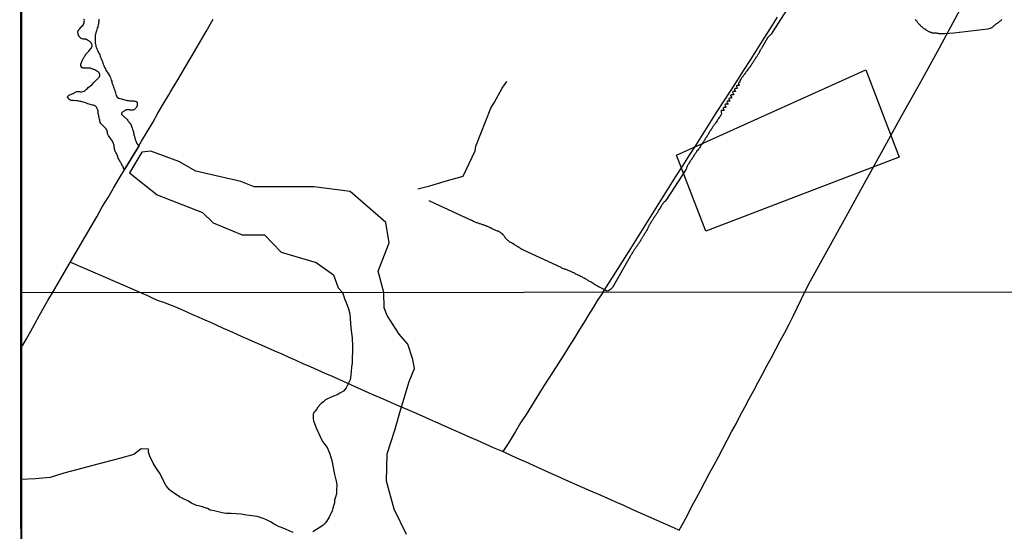
# Model space of a CAD drawing. Units: millimetres. Extents: x 192780 to 195191, y 1652122 to 1654896.
# Drawn here: x 192780 to 193068, y 1654269 to 1654419 of the extents above; entities that cross this region are included whole.
import ezdxf

# ---------------------------------------------------------------- set-up
doc = ezdxf.new("R2010")
doc.units = ezdxf.units.MM
for name, color, linetype in [('EDIFICACAO_REFERENCIAL', 210, 'Continuous'), ('IMAGEM', 7, 'Continuous'), ('V-ARROIO', 5, 'Continuous'), ('V-BANHADO', 3, 'Continuous'), ('V-LOTE', 1, 'Continuous'), ('V-VALETA', 6, 'Continuous'), ('X-LIMITE_1000', 7, 'Continuous'), ('X-LIMITE_5000', 7, 'Continuous')]:
    doc.layers.add(name, color=color, linetype=linetype)
picture_1 = doc.add_image_def('image1.jpg', size_in_pixel=(4016, 4622))

msp = doc.modelspace()

# ---------------------------------------------------------------- linework, layer by layer
at = {"layer": 'EDIFICACAO_REFERENCIAL'}
msp.add_lwpolyline([(193027.71, 1654404.27), (193037.53, 1654378.67), (192980.8, 1654356.93), (192972.25, 1654379.23), (193027.71, 1654404.27)], close=True, dxfattribs=at)
at = {"layer": 'V-ARROIO'}
msp.add_lwpolyline([(192802.81, 1654419.16), (192802.81, 1654418.82), (192802.77, 1654418.47), (192802.75, 1654418.13), (192802.7, 1654417.78), (192802.62, 1654417.44), (192802.55, 1654417.1), (192802.49, 1654416.8), (192802.34, 1654416.45), (192802.25, 1654416.11), (192802.14, 1654415.76), (192802.06, 1654415.42), (192801.95, 1654415.12), (192801.86, 1654414.77), (192801.78, 1654414.43), (192801.74, 1654414.09), (192801.74, 1654413.74), (192801.69, 1654413.44), (192801.69, 1654413.1), (192801.69, 1654412.79), (192801.74, 1654412.45), (192801.76, 1654412.11), (192801.8, 1654411.76), (192801.89, 1654411.42), (192801.95, 1654411.07), (192802.08, 1654410.73), (192802.23, 1654410.39), (192802.4, 1654410.04), (192802.55, 1654409.7), (192802.72, 1654409.35), (192802.94, 1654409.01), (192803.09, 1654408.66), (192803.22, 1654408.32), (192803.33, 1654407.98), (192803.48, 1654407.63), (192803.61, 1654407.29), (192803.74, 1654406.94), (192803.89, 1654406.6), (192804.02, 1654406.26), (192804.12, 1654405.91), (192804.25, 1654405.57), (192804.4, 1654405.22), (192804.55, 1654404.88), (192804.75, 1654404.53), (192804.9, 1654404.19), (192805.09, 1654403.89), (192805.37, 1654403.46), (192805.57, 1654403.15), (192805.83, 1654402.73), (192806, 1654402.38), (192806.19, 1654402.06), (192806.32, 1654401.61), (192806.45, 1654401.27), (192806.58, 1654400.92), (192806.66, 1654400.58), (192806.75, 1654400.23), (192806.88, 1654399.89), (192807.03, 1654399.54), (192807.14, 1654399.2), (192807.24, 1654398.86), (192807.37, 1654398.51), (192807.5, 1654398.17), (192807.61, 1654397.82), (192807.69, 1654397.48), (192807.8, 1654397.14), (192807.91, 1654396.79), (192808.08, 1654396.45), (192808.13, 1654396.42), (192808.13, 1654396.33), (192808.36, 1654396.14), (192808.75, 1654395.9), (192808.81, 1654395.93), (192808.96, 1654395.88), (192809.1, 1654395.82), (192809.44, 1654395.73), (192809.74, 1654395.65), (192810.09, 1654395.56), (192810.43, 1654395.47), (192810.77, 1654395.39), (192811.12, 1654395.32), (192811.46, 1654395.28), (192811.81, 1654395.22), (192812.15, 1654395.2), (192812.49, 1654395.17), (192812.84, 1654395.15), (192813.14, 1654395.11), (192813.48, 1654395.11), (192813.78, 1654395), (192813.91, 1654394.96), (192814.04, 1654394.81), (192814.08, 1654394.72), (192814.06, 1654393.97), (192814.04, 1654393.87), (192814.02, 1654393.65), (192814, 1654393.65), (192813.96, 1654393.5), (192813.89, 1654393.44), (192813.8, 1654393.26), (192813.63, 1654393.07), (192813.63, 1654393.07), (192813.46, 1654392.85), (192813.24, 1654392.66), (192813.1, 1654392.57), (192812.88, 1654392.46), (192812.67, 1654392.42), (192812.45, 1654392.42), (192812.24, 1654392.42), (192812.02, 1654392.46), (192811.76, 1654392.53), (192811.55, 1654392.55), (192811.33, 1654392.57), (192811.12, 1654392.57), (192810.9, 1654392.53), (192810.88, 1654392.48), (192810.75, 1654392.48), (192810.7, 1654392.44), (192810.64, 1654392.4), (192810.43, 1654392.31), (192810.21, 1654392.18), (192810, 1654392.08), (192809.84, 1654391.95), (192809.72, 1654391.82), (192809.54, 1654391.65), (192809.46, 1654391.54), (192809.42, 1654391.54), (192809.42, 1654391.37), (192809.48, 1654391.28), (192809.5, 1654391.2), (192809.61, 1654391.09), (192809.67, 1654391.07), (192809.74, 1654391), (192809.93, 1654390.79), (192810.09, 1654390.68), (192810.23, 1654390.53), (192810.47, 1654390.31), (192810.64, 1654390.16), (192810.79, 1654390.01), (192810.96, 1654389.86), (192811.11, 1654389.69), (192811.31, 1654389.43), (192811.41, 1654389.26), (192811.63, 1654389), (192811.72, 1654388.85), (192811.89, 1654388.64), (192812.08, 1654388.36), (192812.19, 1654388.16), (192812.34, 1654387.89), (192812.34, 1654387.82), (192812.36, 1654387.76), (192812.43, 1654387.63), (192812.49, 1654387.41), (192812.6, 1654387.19), (192812.71, 1654386.94), (192812.71, 1654386.81), (192812.75, 1654386.68), (192812.83, 1654386.47), (192812.86, 1654386.25), (192812.94, 1654385.99), (192812.99, 1654385.78), (192813.07, 1654385.52), (192813.12, 1654385.3), (192813.18, 1654385.05), (192813.24, 1654384.79), (192813.31, 1654384.57), (192813.37, 1654384.31), (192813.44, 1654384.1), (192813.5, 1654383.84), (192813.59, 1654383.63), (192813.63, 1654383.41), (192813.74, 1654383.19), (192813.87, 1654382.94), (192814, 1654382.68), (192814.15, 1654382.51), (192814.63, 1654382.11), (192810.31, 1654375), (192809.99, 1654375.65), (192810.04, 1654375.79), (192809.93, 1654375.88), (192809.89, 1654375.97), (192809.85, 1654376.01), (192809.59, 1654376.31), (192809.52, 1654376.4), (192809.52, 1654376.51), (192809.42, 1654376.59), (192809.42, 1654376.74), (192809.42, 1654376.76), (192809.31, 1654376.87), (192809.26, 1654376.95), (192809.03, 1654377.35), (192808.9, 1654377.69), (192808.66, 1654378.03), (192808.51, 1654378.38), (192808.4, 1654378.72), (192808.32, 1654379.02), (192808.34, 1654379.07), (192808.28, 1654379.15), (192808.23, 1654379.23), (192808.21, 1654379.32), (192808.15, 1654379.37), (192808.13, 1654379.5), (192808, 1654379.58), (192808, 1654379.71), (192807.95, 1654379.8), (192807.91, 1654379.84), (192807.84, 1654379.99), (192807.63, 1654380.4), (192807.54, 1654380.7), (192807.44, 1654381.05), (192807.39, 1654381.39), (192807.35, 1654381.73), (192807.31, 1654382.08), (192807.18, 1654382.38), (192807.07, 1654382.72), (192806.96, 1654383.02), (192806.79, 1654383.37), (192806.56, 1654383.71), (192806.3, 1654384.06), (192806.08, 1654384.4), (192805.85, 1654384.7), (192805.63, 1654385.05), (192805.46, 1654385.39), (192805.46, 1654385.5), (192805.39, 1654385.54), (192805.37, 1654385.73), (192805.37, 1654386.08), (192805.26, 1654386.38), (192805.24, 1654386.38), (192805.22, 1654386.57), (192805.15, 1654386.59), (192805.11, 1654386.72), (192805.09, 1654386.72), (192805.05, 1654386.79), (192804.98, 1654386.89), (192804.94, 1654386.96), (192804.88, 1654387.03), (192804.6, 1654387.35), (192804.19, 1654387.78), (192803.76, 1654388.1), (192803.46, 1654388.42), (192803.44, 1654388.42), (192803.41, 1654388.55), (192803.33, 1654388.57), (192803.31, 1654388.74), (192803.24, 1654388.83), (192803.2, 1654389.07), (192803.15, 1654389.09), (192803.15, 1654389.18), (192803.13, 1654389.3), (192803.09, 1654389.35), (192803.07, 1654389.52), (192803, 1654389.82), (192802.92, 1654390.17), (192802.85, 1654390.51), (192802.79, 1654390.85), (192802.73, 1654391.2), (192802.66, 1654391.5), (192802.62, 1654391.84), (192802.58, 1654392.14), (192802.49, 1654392.49), (192802.36, 1654392.83), (192802.19, 1654393.18), (192801.91, 1654393.52), (192801.78, 1654393.67), (192801.67, 1654393.71), (192801.61, 1654393.75), (192801.22, 1654393.9), (192801, 1654393.93), (192800.92, 1654393.95), (192800.58, 1654393.99), (192800.28, 1654394.06), (192799.93, 1654394.19), (192799.59, 1654394.31), (192799.24, 1654394.46), (192798.9, 1654394.55), (192798.6, 1654394.68), (192798.6, 1654394.68), (192798.25, 1654394.76), (192797.91, 1654394.85), (192797.57, 1654394.94), (192797.22, 1654395.02), (192796.92, 1654395.09), (192796.58, 1654395.15), (192796.28, 1654395.2), (192795.93, 1654395.24), (192795.59, 1654395.22), (192795.24, 1654395.24), (192794.9, 1654395.3), (192794.6, 1654395.32), (192794.31, 1654395.45), (192794.32, 1654395.48), (192794.1, 1654395.63), (192794.06, 1654395.65), (192793.99, 1654395.72), (192793.97, 1654395.76), (192793.69, 1654396.15), (192793.65, 1654396.19), (192793.65, 1654396.34), (192793.69, 1654396.49), (192793.84, 1654396.64), (192793.95, 1654396.75), (192794.01, 1654396.79), (192794.25, 1654396.9), (192794.6, 1654397.07), (192794.94, 1654397.2), (192795.29, 1654397.35), (192795.54, 1654397.5), (192795.8, 1654397.65), (192796.15, 1654397.82), (192796.21, 1654397.84), (192796.34, 1654397.91), (192796.49, 1654397.91), (192796.83, 1654397.91), (192797.18, 1654397.91), (192797.52, 1654397.86), (192797.82, 1654397.86), (192798.17, 1654397.88), (192798.51, 1654397.97), (192798.58, 1654398.01), (192798.7, 1654398.12), (192798.75, 1654398.16), (192798.99, 1654398.36), (192799.24, 1654398.59), (192799.5, 1654398.83), (192799.72, 1654399.07), (192800.72, 1654399.89), (192801.45, 1654400.61), (192801.52, 1654400.73), (192801.58, 1654400.79), (192801.63, 1654400.83), (192801.78, 1654400.96), (192801.97, 1654401.13), (192802.06, 1654401.24), (192802.25, 1654401.41), (192802.36, 1654401.52), (192802.51, 1654401.67), (192802.64, 1654401.8), (192802.75, 1654401.95), (192802.79, 1654402.04), (192802.87, 1654402.1), (192802.98, 1654402.25), (192803.11, 1654402.51), (192803.13, 1654402.77), (192803.13, 1654402.99), (192803.13, 1654403.07), (192803.05, 1654403.11), (192803.01, 1654403.24), (192802.94, 1654403.33), (192802.88, 1654403.41), (192802.62, 1654403.65), (192802.43, 1654403.78), (192802.23, 1654403.93), (192801.97, 1654404.1), (192801.7, 1654404.23), (192801.48, 1654404.34), (192801.27, 1654404.42), (192801.01, 1654404.51), (192800.79, 1654404.6), (192800.53, 1654404.66), (192800.32, 1654404.73), (192800.1, 1654404.77), (192799.85, 1654404.81), (192799.63, 1654404.81), (192799.37, 1654404.81), (192799.16, 1654404.79), (192798.94, 1654404.79), (192798.68, 1654404.75), (192798.47, 1654404.79), (192798.21, 1654404.79), (192798.15, 1654404.83), (192798, 1654404.87), (192797.91, 1654404.9), (192797.82, 1654405), (192797.65, 1654405.22), (192797.61, 1654405.31), (192797.58, 1654405.35), (192797.56, 1654405.4), (192797.56, 1654405.4), (192797.54, 1654405.48), (192797.52, 1654405.7), (192797.56, 1654405.95), (192797.63, 1654406.21), (192797.71, 1654406.43), (192797.8, 1654406.69), (192797.91, 1654406.9), (192798.04, 1654407.16), (192798.14, 1654407.37), (192798.27, 1654407.59), (192798.4, 1654407.85), (192798.49, 1654408.06), (192798.66, 1654408.32), (192798.79, 1654408.51), (192798.96, 1654408.75), (192799.11, 1654408.96), (192799.26, 1654409.13), (192799.46, 1654409.35), (192799.67, 1654409.58), (192799.84, 1654409.78), (192800.08, 1654410.04), (192800.25, 1654410.28), (192800.45, 1654410.51), (192800.62, 1654410.77), (192800.75, 1654410.99), (192800.77, 1654410.98), (192800.81, 1654411.25), (192800.83, 1654411.46), (192800.81, 1654411.59), (192800.77, 1654411.72), (192800.68, 1654411.93), (192800.62, 1654412.02), (192800.6, 1654412.1), (192800.56, 1654412.15), (192800.38, 1654412.34), (192800.17, 1654412.56), (192800.1, 1654412.58), (192799.98, 1654412.68), (192799.89, 1654412.75), (192799.67, 1654412.88), (192799.46, 1654413.01), (192799.2, 1654413.13), (192798.94, 1654413.2), (192798.88, 1654413.24), (192798.68, 1654413.22), (192798.47, 1654413.22), (192798.23, 1654413.29), (192797.91, 1654413.35), (192797.67, 1654413.48), (192797.63, 1654413.48), (192797.48, 1654413.63), (192797.31, 1654413.72), (192797.28, 1654413.76), (192797.24, 1654413.83), (192797.18, 1654413.93), (192797.16, 1654413.95), (192797, 1654414.19), (192796.85, 1654414.43), (192796.74, 1654414.69), (192796.7, 1654414.9), (192796.66, 1654415.16), (192796.66, 1654415.38), (192796.68, 1654415.54), (192796.74, 1654415.63), (192796.79, 1654415.72), (192796.79, 1654415.83), (192796.85, 1654415.89), (192796.9, 1654415.98), (192796.96, 1654416.06), (192797, 1654416.11), (192797.2, 1654416.32), (192797.39, 1654416.56), (192797.61, 1654416.81), (192797.86, 1654417.07), (192798.08, 1654417.29), (192798.27, 1654417.57), (192798.31, 1654417.65), (192798.34, 1654417.76), (192798.38, 1654417.78), (192798.42, 1654418), (192798.47, 1654418.09), (192798.51, 1654418.22), (192798.55, 1654418.47), (192798.57, 1654418.73), (192798.55, 1654418.95), (192798.59, 1654419.2)], dxfattribs=at)
at = {"layer": 'V-BANHADO'}
for points in [[(192893.02, 1654267.96), (192889.45, 1654275.39), (192887.15, 1654283.63), (192887.41, 1654291.62), (192889.61, 1654298.54), (192891.24, 1654304.49), (192892.31, 1654307.94), (192893.84, 1654312.83), (192895.37, 1654316.64), (192894.91, 1654319.34), (192893.38, 1654323.81), (192890.93, 1654326.77), (192887.36, 1654332.26), (192886.44, 1654334.45), (192886.34, 1654338.93), (192884.75, 1654345.26), (192887.92, 1654353.51), (192886.98, 1654359.45), (192876.56, 1654368.61), (192865.82, 1654369.92), (192848.39, 1654369.97), (192844.49, 1654371.51), (192831.27, 1654374.59), (192826.24, 1654377.35), (192818.09, 1654380.44), (192815.46, 1654380.17), (192811.79, 1654374.05), (192819.94, 1654367.61), (192833.21, 1654362.4), (192836.38, 1654359.41), (192844.85, 1654355.83), (192851.37, 1654355.92), (192856.31, 1654350.8), (192866.54, 1654347.81), (192871.66, 1654344.14), (192873.02, 1654340.33), (192874.28, 1654338.92), (192874.95, 1654336.93), (192875.3, 1654336.08), (192876.04, 1654334.14), (192876.42, 1654332.69), (192876.47, 1654331.32), (192876.75, 1654328.47), (192877.11, 1654325.63), (192877.21, 1654323.11), (192877.18, 1654322.16), (192877.1, 1654319.41), (192877.13, 1654318.36), (192876.88, 1654317.1), (192876.7, 1654314.7), (192876.48, 1654313.36), (192876.06, 1654312.35), (192875.38, 1654310.97), (192874.54, 1654310.02), (192873.51, 1654309.43), (192872.69, 1654308.95), (192871.62, 1654308.51), (192869.82, 1654307.76), (192869.28, 1654307.49), (192868.95, 1654307.17), (192868.65, 1654306.9), (192867.96, 1654306.41), (192867.05, 1654305.3), (192866.64, 1654304.68), (192866.23, 1654304.18), (192865.89, 1654303.74), (192865.69, 1654303.16), (192865.7, 1654302.56), (192865.7, 1654301.91), (192865.75, 1654301.32), (192866.07, 1654300.57), (192866.56, 1654299.28), (192867.58, 1654296.97), (192868.4, 1654295.23), (192869.79, 1654293.49), (192870.54, 1654291.64), (192871.14, 1654289.67), (192871.55, 1654287.62), (192871.96, 1654285.61), (192872.38, 1654283.67), (192872.56, 1654282.59), (192872.47, 1654281.02), (192872.46, 1654279.88), (192872.24, 1654278.91), (192871.96, 1654278.1), (192871.87, 1654277.25), (192871.44, 1654275.69), (192871.2, 1654274.97), (192870.34, 1654273.06), (192869.54, 1654271.75), (192869.2, 1654271.29), (192868.56, 1654270.7), (192867.91, 1654270.2), (192866.68, 1654269.45), (192865.57, 1654268.81)], [(192859.77, 1654268.53), (192858.58, 1654269.08), (192857.32, 1654269.62), (192856.06, 1654270.1), (192855.47, 1654270.31), (192854.78, 1654270.72), (192853.99, 1654271.12), (192853.39, 1654271.58), (192852, 1654272.3), (192850.97, 1654272.68), (192849.21, 1654273.22), (192847.64, 1654273.43), (192846.11, 1654273.7), (192844.58, 1654273.97), (192843.09, 1654274.08), (192841.6, 1654274.11), (192840.11, 1654274.13), (192838.95, 1654274.31), (192837.83, 1654274.66), (192836.63, 1654274.91), (192835.43, 1654275.16), (192834.64, 1654275.61), (192834.27, 1654275.7), (192832.87, 1654276.18), (192831.43, 1654276.49), (192830, 1654277.2), (192828.93, 1654277.87), (192827.68, 1654278.48), (192826.48, 1654279.06), (192825.46, 1654279.74), (192824.44, 1654280.42), (192823.55, 1654281.13), (192823.2, 1654281.46), (192822.6, 1654282.27), (192821.82, 1654283.7), (192820.76, 1654285.75), (192820.76, 1654285.75), (192819.52, 1654287.66), (192818.78, 1654288.86), (192817.76, 1654290.99), (192817.39, 1654292.14), (192817.34, 1654293.03), (192815.23, 1654293.12), (192813.06, 1654291.41), (192808.85, 1654290.25), (192804.74, 1654289.19), (192800.68, 1654288.11), (192796.62, 1654287.03), (192792.56, 1654285.95), (192788.5, 1654284.74), (192784.24, 1654284.29), (192780, 1654284.15)]]:
    msp.add_lwpolyline(points, dxfattribs=at)
at = {"layer": 'V-LOTE'}
for points in [[(193068.8, 1654446.49), (193064.58, 1654438.83), (193060.36, 1654431.17), (193054.65, 1654420.62), (193049.21, 1654410.61), (193043.72, 1654400.69), (193038.23, 1654390.77), (193032.74, 1654380.85), (193027.25, 1654370.93), (193021.76, 1654361.01), (193016.27, 1654351.09), (193010.83, 1654341.17), (193009.77, 1654339.01)], [(192950.57, 1654338.97), (192952.56, 1654342), (192958.29, 1654351.12), (192960.25, 1654354.25), (192962.21, 1654357.38), (192964.17, 1654360.51), (192966.13, 1654363.64), (192968.09, 1654366.77), (192970.05, 1654369.9), (192972.01, 1654373.03), (192974.04, 1654376.14), (192976.07, 1654379.25), (192978.1, 1654382.36), (192980.04, 1654385.49), (192981.98, 1654388.62), (192983.92, 1654391.75), (192985.97, 1654394.86), (192988.04, 1654397.97), (192990.02, 1654401.08), (192992, 1654404.19), (192993.96, 1654407.3), (192995.92, 1654410.41), (192997.88, 1654413.52), (192999.84, 1654416.63), (193001.8, 1654419.74)], [(192789.19, 1654338.87), (192797.26, 1654352.65), (192798.9, 1654355.5), (192800.54, 1654358.35), (192802.18, 1654361.2), (192803.82, 1654364.05), (192805.53, 1654366.81), (192807.13, 1654369.61), (192808.73, 1654372.41), (192810.4, 1654375.14), (192812.07, 1654377.87), (192813.74, 1654380.6), (192815.36, 1654383.33), (192816.98, 1654386.06), (192818.6, 1654388.79), (192820.15, 1654391.52), (192821.7, 1654394.25), (192823.32, 1654396.94), (192823.32, 1654396.94), (192823.82, 1654397.8), (192825.94, 1654401.35), (192828.06, 1654404.9), (192830.13, 1654408.45), (192832.2, 1654412), (192834.27, 1654415.55), (192836.34, 1654419.1)], [(192794.46, 1654347.87), (192814.17, 1654339.33), (192815.18, 1654338.88)], [(192779.97, 1654322.71), (192780.5, 1654323.54), (192781.57, 1654325.38), (192782.83, 1654327.59), (192784.07, 1654329.8), (192785.31, 1654332.08), (192786.55, 1654334.36), (192787.82, 1654336.64), (192789.19, 1654338.87)], [(192815.18, 1654338.88), (192817.04, 1654338.08), (192818.44, 1654337.39), (192819.95, 1654336.71), (192821.74, 1654336.09), (192823.53, 1654335.47), (192825.26, 1654334.79), (192826.9, 1654334.03), (192828.59, 1654333.27), (192830.24, 1654332.49), (192832.12, 1654331.73), (192833.92, 1654330.94), (192835.71, 1654330.15), (192837.46, 1654329.35), (192839.25, 1654328.55), (192841.09, 1654327.75), (192842.88, 1654326.92), (192844.77, 1654326.09), (192846.61, 1654325.26), (192848.55, 1654324.43), (192850.45, 1654323.57), (192852.39, 1654322.71), (192854.35, 1654321.82), (192856.47, 1654320.93), (192858.55, 1654320.02), (192860.58, 1654319.09), (192862.62, 1654318.16), (192864.81, 1654317.23), (192866.95, 1654316.29), (192869.06, 1654315.34), (192871.23, 1654314.39), (192873.39, 1654313.44), (192875.53, 1654312.49), (192877.67, 1654311.54), (192881.8, 1654309.66), (192884.08, 1654308.68), (192886.34, 1654307.7), (192888.57, 1654306.71), (192890.82, 1654305.72), (192893.1, 1654304.73), (192895.38, 1654303.74), (192897.66, 1654302.75), (192899.94, 1654301.76), (192902.2, 1654300.77), (192904.41, 1654299.74), (192906.77, 1654298.71), (192909.09, 1654297.68), (192911.41, 1654296.65), (192913.77, 1654295.61), (192916.13, 1654294.57), (192918.49, 1654293.53), (192920.85, 1654292.49), (192923.21, 1654291.45), (192925.53, 1654290.41), (192927.81, 1654289.36), (192930.17, 1654288.31), (192932.53, 1654287.26), (192934.86, 1654286.19), (192937.28, 1654285.12), (192939.7, 1654284.05), (192942.12, 1654282.98), (192944.54, 1654281.91), (192946.96, 1654280.84), (192949.38, 1654279.77), (192951.8, 1654278.7), (192954.17, 1654277.62), (192956.63, 1654276.54), (192959.09, 1654275.46), (192961.51, 1654274.38), (192963.98, 1654273.3), (192966.45, 1654272.22), (192968.87, 1654271.13), (192971.3, 1654270.04), (192973.03, 1654269.3), (192974.23, 1654271.53), (192975.5, 1654273.86), (192976.74, 1654276.28), (192978.05, 1654278.7), (192979.34, 1654281.12), (192980.63, 1654283.54), (192981.92, 1654285.96), (192983.21, 1654288.38), (192984.5, 1654290.8), (192985.79, 1654293.22), (192987.08, 1654295.64), (192988.37, 1654298.06), (192989.66, 1654300.48), (192990.92, 1654302.91), (192992.23, 1654305.34), (192993.54, 1654307.77), (192994.85, 1654310.2), (192996.14, 1654312.63), (192997.45, 1654315.06), (192998.74, 1654317.5), (193000.03, 1654319.94), (193001.34, 1654322.38), (193002.65, 1654324.82), (193003.96, 1654327.26), (193005.27, 1654329.7), (193006.51, 1654332.17), (193007.7, 1654334.64), (193007.7, 1654334.64), (193008.85, 1654337.12), (193009.77, 1654339.01)], [(192950.57, 1654338.97), (192949.08, 1654336.74), (192947.76, 1654334.59), (192946.44, 1654332.44), (192945.12, 1654330.26), (192943.8, 1654328.08), (192942.26, 1654325.69), (192940.71, 1654323.21), (192939.16, 1654320.73), (192937.58, 1654318.24), (192936, 1654315.75), (192934.42, 1654313.26), (192932.83, 1654310.76), (192931.25, 1654308.26), (192929.67, 1654305.74), (192928.09, 1654303.22), (192926.51, 1654300.7), (192924.97, 1654298.17), (192922.84, 1654294.69), (192921.27, 1654292.3)]]:
    msp.add_lwpolyline(points, dxfattribs=at)
at = {"layer": 'V-VALETA'}
for points in [[(193006.06, 1654424.19), (193000.49, 1654415.52), (192999.97, 1654414.75), (192998.89, 1654413.66), (192997.29, 1654410.92), (192997.27, 1654410.84), (192997.2, 1654410.73), (192997.09, 1654410.56), (192997.01, 1654410.39), (192996.92, 1654410.21), (192996.79, 1654410), (192996.68, 1654409.83), (192996.6, 1654409.65), (192996.47, 1654409.44), (192996.42, 1654409.27), (192996.32, 1654409.09), (192996.19, 1654408.88), (192996.06, 1654408.71), (192995.95, 1654408.54), (192995.86, 1654408.36), (192995.74, 1654408.19), (192995.65, 1654408.02), (192995.52, 1654407.85), (192995.41, 1654407.68), (192995.29, 1654407.5), (192995.2, 1654407.33), (192995.09, 1654407.16), (192994.98, 1654406.99), (192994.86, 1654406.81), (192994.7, 1654406.6), (192994.57, 1654406.43), (192994.47, 1654406.26), (192994.36, 1654406.08), (192994.23, 1654405.91), (192994.14, 1654405.74), (192994.01, 1654405.57), (192993.8, 1654405.22), (192993.67, 1654405.05), (192993.52, 1654404.88), (192993.37, 1654404.71), (192993.28, 1654404.53), (192993.11, 1654404.34), (192992.92, 1654404.1), (192992.81, 1654403.93), (192992.68, 1654403.76), (192992.58, 1654403.59), (192992.47, 1654403.42), (192992.36, 1654403.26), (192992.19, 1654403.05), (192992.06, 1654402.86), (192991.93, 1654402.68), (192991.8, 1654402.55), (192991.8, 1654402.55), (192991.65, 1654402.34), (192991.52, 1654402.17), (192991.39, 1654402), (192991.28, 1654401.82), (192991.18, 1654401.65), (192991.05, 1654401.5), (192990.92, 1654401.27), (192990.81, 1654401.09), (192990.79, 1654400.92), (192990.77, 1654400.75), (192990.79, 1654400.64), (192990.62, 1654400.53), (192990.49, 1654400.53), (192990.47, 1654400.45), (192990.38, 1654400.4), (192990.38, 1654400.25), (192990.44, 1654400.1), (192990.49, 1654400.1), (192990.51, 1654400.02), (192990.53, 1654399.99), (192990.55, 1654399.84), (192990.6, 1654399.78), (192990.47, 1654399.71), (192990.3, 1654399.69), (192990.04, 1654399.71), (192989.95, 1654399.71), (192989.84, 1654399.61), (192989.82, 1654399.46), (192989.82, 1654399.35), (192989.86, 1654399.31), (192989.91, 1654399.24), (192990.04, 1654398.94), (192990.08, 1654398.81), (192989.82, 1654398.77), (192989.57, 1654398.79), (192989.35, 1654398.77), (192989.2, 1654398.64), (192989.24, 1654398.49), (192989.28, 1654398.38), (192989.41, 1654398.12), (192989.41, 1654398.08), (192989.5, 1654398.03), (192989.5, 1654397.88), (192989.14, 1654397.88), (192988.92, 1654397.88), (192988.75, 1654397.88), (192988.73, 1654397.78), (192988.66, 1654397.74), (192988.7, 1654397.61), (192988.81, 1654397.35), (192988.9, 1654397.14), (192988.9, 1654397.11), (192988.96, 1654397.07), (192988.96, 1654396.92), (192988.62, 1654396.94), (192988.36, 1654396.94), (192988.15, 1654396.85), (192988.08, 1654396.89), (192988.08, 1654396.7), (192988.15, 1654396.59), (192988.19, 1654396.51), (192988.29, 1654396.27), (192988.27, 1654396.25), (192988.32, 1654396.16), (192988.38, 1654396.14), (192988.38, 1654395.99), (192988.06, 1654395.99), (192987.8, 1654395.99), (192987.61, 1654395.91), (192987.56, 1654395.76), (192987.58, 1654395.61), (192987.65, 1654395.54), (192987.69, 1654395.43), (192987.71, 1654395.37), (192987.76, 1654395.29), (192987.84, 1654395.11), (192987.78, 1654395.07), (192987.5, 1654395.07), (192987.24, 1654395.07), (192987.15, 1654395.07), (192987.09, 1654395.07), (192987.05, 1654394.96), (192987, 1654394.81), (192987.09, 1654394.62), (192987.22, 1654394.34), (192987.26, 1654394.14), (192986.94, 1654394.18), (192986.68, 1654394.18), (192986.51, 1654394.16), (192986.47, 1654394.08), (192986.42, 1654393.91), (192986.44, 1654393.82), (192986.53, 1654393.73), (192986.58, 1654393.62), (192986.64, 1654393.48), (192986.66, 1654393.39), (192986.72, 1654393.35), (192986.75, 1654393.26), (192986.38, 1654393.24), (192986.13, 1654393.24), (192986.13, 1654393.24), (192985.93, 1654393.16), (192985.86, 1654393.01), (192985.88, 1654392.92), (192985.93, 1654392.92), (192985.95, 1654392.79), (192985.97, 1654392.72), (192985.99, 1654392.68), (192986.04, 1654392.62), (192986.06, 1654392.57), (192986.17, 1654392.34), (192985.87, 1654392.31), (192985.65, 1654392.31), (192985.44, 1654392.31), (192985.35, 1654392.31), (192985.28, 1654392.19), (192985.28, 1654392.02), (192985.35, 1654391.89), (192985.35, 1654391.8), (192985.39, 1654391.59), (192985.37, 1654391.37), (192985.33, 1654391.22), (192985.3, 1654391.16), (192985.2, 1654390.94), (192985.03, 1654390.68), (192984.87, 1654390.47), (192984.72, 1654390.25), (192984.57, 1654390.04), (192984.44, 1654389.82), (192984.23, 1654389.56), (192984.14, 1654389.35), (192983.76, 1654388.83), (192983.71, 1654388.7), (192983.58, 1654388.55), (192983.45, 1654388.38), (192983.35, 1654388.23), (192983.26, 1654388.1), (192983.13, 1654387.97), (192983.07, 1654387.86), (192982.96, 1654387.71), (192982.9, 1654387.58), (192982.79, 1654387.41), (192982.68, 1654387.26), (192982.55, 1654387.09), (192982.44, 1654386.9), (192982.4, 1654386.85), (192982.38, 1654386.83), (192982.36, 1654386.81), (192982.34, 1654386.76), (192982.31, 1654386.72), (192982.29, 1654386.66), (192982.23, 1654386.6), (192982.14, 1654386.47), (192982.06, 1654386.34), (192981.95, 1654386.18), (192981.82, 1654386.01), (192981.75, 1654385.86), (192981.73, 1654385.79), (192981.67, 1654385.69), (192981.62, 1654385.61), (192981.6, 1654385.56), (192981.58, 1654385.52), (192981.45, 1654385.3), (192981.32, 1654385.09), (192981.19, 1654384.87), (192981.07, 1654384.66), (192980.89, 1654384.44), (192980.76, 1654384.23), (192980.62, 1654384.01), (192980.49, 1654383.8), (192980.38, 1654383.58), (192980.25, 1654383.37), (192980.1, 1654383.15), (192979.95, 1654382.94), (192979.84, 1654382.72), (192979.71, 1654382.51), (192979.56, 1654382.29), (192979.39, 1654382.08), (192979.22, 1654381.86), (192979.11, 1654381.65), (192978.98, 1654381.43), (192978.83, 1654381.22), (192978.64, 1654381.02), (192978.42, 1654380.76), (192978.21, 1654380.49), (192978.08, 1654380.27), (192977.95, 1654380.06), (192977.82, 1654379.84), (192977.67, 1654379.63), (192977.52, 1654379.41), (192977.37, 1654379.2), (192977.22, 1654378.98), (192977.09, 1654378.77), (192976.96, 1654378.55), (192976.81, 1654378.34), (192976.66, 1654378.12), (192976.55, 1654377.9), (192976.38, 1654377.69), (192976.25, 1654377.47), (192976.1, 1654377.26), (192975.97, 1654377.04), (192975.97, 1654377.04), (192975.84, 1654376.83), (192975.71, 1654376.61), (192975.58, 1654376.4), (192975.45, 1654376.18), (192975.37, 1654375.97), (192975.24, 1654375.75), (192975.13, 1654375.54), (192975.11, 1654375.52), (192975.11, 1654375.32), (192975.04, 1654375.11), (192969.27, 1654366.2), (192968.84, 1654365.71), (192968.81, 1654365.68), (192968.66, 1654365.58), (192968.61, 1654365.55), (192968.53, 1654365.45), (192968.38, 1654365.3), (192968.35, 1654365.3), (192968.31, 1654365.15), (192968.27, 1654365.12), (192968.23, 1654365.04), (192968.18, 1654364.98), (192968.01, 1654364.74), (192967.9, 1654364.57), (192967.82, 1654364.44), (192967.8, 1654364.37), (192967.75, 1654364.35), (192967.75, 1654364.31), (192967.71, 1654364.24), (192967.69, 1654364.2), (192967.64, 1654364.14), (192967.54, 1654363.97), (192967.49, 1654363.84), (192967.39, 1654363.71), (192967.28, 1654363.54), (192967.15, 1654363.36), (192967.08, 1654363.23), (192966.98, 1654363.08), (192966.85, 1654362.89), (192966.74, 1654362.72), (192966.7, 1654362.59), (192966.59, 1654362.42), (192966.5, 1654362.25), (192966.42, 1654362.12), (192966.35, 1654361.99), (192966.25, 1654361.86), (192966.14, 1654361.71), (192966.03, 1654361.53), (192965.88, 1654361.34), (192965.79, 1654361.17), (192965.71, 1654361.04), (192965.6, 1654360.93), (192965.47, 1654360.76), (192965.34, 1654360.59), (192965.26, 1654360.4), (192965.17, 1654360.27), (192965.09, 1654360.09), (192964.98, 1654359.92), (192964.87, 1654359.79), (192964.74, 1654359.64), (192964.63, 1654359.45), (192964.55, 1654359.32), (192964.48, 1654359.19), (192964.37, 1654359.02), (192964.29, 1654358.85), (192964.22, 1654358.72), (192964.14, 1654358.59), (192964.1, 1654358.42), (192964.01, 1654358.24), (192963.94, 1654358.12), (192963.88, 1654357.99), (192963.79, 1654357.81), (192963.73, 1654357.64), (192963.64, 1654357.51), (192963.58, 1654357.34), (192963.47, 1654357.17), (192963.36, 1654357.04), (192963.28, 1654356.91), (192963.19, 1654356.74), (192963.08, 1654356.57), (192962.98, 1654356.5), (192963, 1654356.41), (192962.96, 1654356.35), (192962.87, 1654356.18), (192962.76, 1654356.05), (192962.68, 1654355.88), (192962.61, 1654355.75), (192962.5, 1654355.62), (192962.39, 1654355.45), (192962.35, 1654355.32), (192962.25, 1654355.21), (192962.14, 1654355.04), (192962.03, 1654354.89), (192961.94, 1654354.72), (192961.86, 1654354.59), (192961.77, 1654354.46), (192961.71, 1654354.29), (192961.69, 1654354.22), (192961.64, 1654354.18), (192961.51, 1654353.94), (192961.51, 1654353.94), (192961.39, 1654353.77), (192961.28, 1654353.6), (192961.15, 1654353.43), (192961.06, 1654353.25), (192960.91, 1654353.04), (192960.76, 1654352.87), (192960.63, 1654352.69), (192960.4, 1654352.31), (192960.27, 1654352.14), (192960.14, 1654351.96), (192960.03, 1654351.79), (192959.94, 1654351.62), (192959.81, 1654351.45), (192959.73, 1654351.28), (192959.6, 1654351.1), (192959.49, 1654350.93), (192959.36, 1654350.76), (192959.25, 1654350.59), (192959.17, 1654350.41), (192959.04, 1654350.2), (192958.95, 1654350.03), (192958.85, 1654349.86), (192958.78, 1654349.79), (192958.76, 1654349.74), (192958.65, 1654349.55), (192958.62, 1654349.48), (192953.44, 1654340.45), (192952.86, 1654339.81), (192952.3, 1654339.42), (192951.8, 1654339.4), (192951.04, 1654339.83), (192949.46, 1654340.6), (192949.34, 1654340.65), (192949.28, 1654340.69), (192949.17, 1654340.75), (192948.98, 1654340.88), (192948.72, 1654341.03), (192948.4, 1654341.2), (192948.18, 1654341.33), (192947.96, 1654341.48), (192947.71, 1654341.66), (192947.47, 1654341.81), (192947.23, 1654341.96), (192946.98, 1654342.06), (192946.8, 1654342.17), (192946.55, 1654342.32), (192946.35, 1654342.47), (192946.07, 1654342.62), (192945.87, 1654342.73), (192945.6, 1654342.88), (192945.4, 1654343.01), (192945.12, 1654343.16), (192944.87, 1654343.31), (192944.61, 1654343.44), (192944.4, 1654343.53), (192944.18, 1654343.63), (192943.94, 1654343.74), (192943.66, 1654343.91), (192943.41, 1654344.04), (192943.19, 1654344.13), (192942.95, 1654344.26), (192942.63, 1654344.39), (192942.39, 1654344.54), (192942.09, 1654344.69), (192941.83, 1654344.82), (192941.51, 1654344.97), (192941.27, 1654345.08), (192940.95, 1654345.21), (192940.7, 1654345.33), (192940.48, 1654345.4), (192940.27, 1654345.51), (192940.01, 1654345.59), (192939.79, 1654345.68), (192939.53, 1654345.76), (192939.32, 1654345.85), (192939.1, 1654345.91), (192938.85, 1654346.02), (192938.63, 1654346.11), (192938.39, 1654346.26), (192938.36, 1654346.28), (192927.31, 1654351.43), (192927.23, 1654351.44), (192927.21, 1654351.51), (192927.08, 1654351.53), (192927.06, 1654351.57), (192927.01, 1654351.59), (192926.95, 1654351.62), (192926.86, 1654351.66), (192926.8, 1654351.7), (192926.58, 1654351.81), (192926.39, 1654351.92), (192926.15, 1654352.09), (192925.94, 1654352.17), (192925.72, 1654352.32), (192925.49, 1654352.48), (192925.25, 1654352.63), (192924.99, 1654352.78), (192924.8, 1654352.91), (192924.56, 1654353.06), (192924.32, 1654353.21), (192924.32, 1654353.21), (192924.07, 1654353.36), (192923.79, 1654353.49), (192923.61, 1654353.62), (192923.38, 1654353.77), (192923.16, 1654353.92), (192922.93, 1654354.11), (192922.77, 1654354.24), (192922.58, 1654354.43), (192922.37, 1654354.6), (192922.19, 1654354.82), (192922, 1654355.03), (192921.83, 1654355.28), (192921.68, 1654355.49), (192921.53, 1654355.71), (192921.38, 1654355.9), (192921.14, 1654356.16), (192920.82, 1654356.39), (192920.62, 1654356.52), (192920.39, 1654356.67), (192920.19, 1654356.8), (192919.92, 1654356.91), (192919.72, 1654356.99), (192919.44, 1654357.1), (192919.23, 1654357.19), (192919.01, 1654357.27), (192918.8, 1654357.38), (192918.58, 1654357.47), (192918.36, 1654357.57), (192918.11, 1654357.68), (192917.89, 1654357.79), (192917.68, 1654357.9), (192917.46, 1654357.98), (192917.25, 1654358.13), (192916.99, 1654358.2), (192916.78, 1654358.3), (192916.58, 1654358.37), (192916.28, 1654358.5), (192916, 1654358.61), (192915.79, 1654358.69), (192915.61, 1654358.78), (192915.36, 1654358.86), (192915.14, 1654358.93), (192914.88, 1654358.99), (192914.67, 1654359.06), (192914.45, 1654359.14), (192914.24, 1654359.25), (192914.02, 1654359.32), (192913.76, 1654359.36), (192913.55, 1654359.42), (192913.37, 1654359.51), (192913.12, 1654359.6), (192912.92, 1654359.7), (192912.67, 1654359.83), (192912.39, 1654359.94), (192912.17, 1654360.05), (192911.96, 1654360.18), (192911.92, 1654360.2), (192901.32, 1654365.07), (192899.67, 1654365.81)], [(193067.58, 1654418.99), (193067.43, 1654418.88), (193067.28, 1654418.75), (193067.13, 1654418.58), (193066.96, 1654418.45), (193066.85, 1654418.32), (193066.75, 1654418.23), (193066.57, 1654418.1), (193066.4, 1654418.02), (193066.23, 1654417.89), (193066.08, 1654417.78), (193065.89, 1654417.67), (193065.71, 1654417.54), (193065.54, 1654417.41), (193065.37, 1654417.29), (193065.24, 1654417.2), (193065.11, 1654417.03), (193064.98, 1654416.9), (193064.79, 1654416.77), (193064.64, 1654416.64), (193064.47, 1654416.53), (193064.35, 1654416.46), (193063.55, 1654416.16), (193053.58, 1654414.98), (193050.8, 1654414.82), (193049.9, 1654414.86), (193049.71, 1654414.86), (193049.54, 1654414.88), (193049.37, 1654414.88), (193049.19, 1654414.88), (193049.02, 1654414.92), (193048.85, 1654414.96), (193048.68, 1654414.96), (193048.5, 1654414.99), (193048.33, 1654414.99), (193048.16, 1654414.99), (193047.99, 1654414.99), (193047.82, 1654415.01), (193047.64, 1654415.01), (193047.47, 1654415.05), (193047.3, 1654415.07), (193047.13, 1654415.09), (193046.96, 1654415.13), (193046.87, 1654415.18), (193046.78, 1654415.22), (193046.61, 1654415.29), (193046.44, 1654415.37), (193046.27, 1654415.46), (193046.1, 1654415.54), (193045.92, 1654415.65), (193045.77, 1654415.74), (193045.6, 1654415.85), (193045.41, 1654415.95), (193045.28, 1654416.06), (193045.11, 1654416.17), (193045.11, 1654416.17), (193044.95, 1654416.25), (193044.76, 1654416.41), (193044.61, 1654416.51), (193044.46, 1654416.64), (193044.33, 1654416.77), (193044.18, 1654416.88), (193044.05, 1654416.99), (193043.9, 1654417.11), (193043.77, 1654417.25), (193043.62, 1654417.41), (193043.42, 1654417.61), (193043.32, 1654417.76), (193043.1, 1654417.95), (193042.98, 1654418.1), (193042.87, 1654418.26), (193042.76, 1654418.41), (193042.58, 1654418.65), (193042.46, 1654418.79), (193042.28, 1654418.99)], [(192896.38, 1654369.33), (192899.91, 1654370.24), (192904.37, 1654371.63), (192909.64, 1654373.13), (192913.14, 1654380.56), (192913.41, 1654381.85), (192917.75, 1654393.01), (192918.81, 1654394.79), (192921.04, 1654398.89), (192922.47, 1654400.86)]]:
    msp.add_lwpolyline(points, dxfattribs=at)
at = {"layer": 'X-LIMITE_1000'}
msp.add_line((195186.64, 1654340.19), (192779.96, 1654338.86), dxfattribs=at)
at = {"layer": 'X-LIMITE_5000'}
msp.add_lwpolyline([(192779.6, 1654893.16), (193260.96, 1654893.46), (193742.32, 1654893.75), (194223.68, 1654894.01), (194705.04, 1654894.26), (195186.4, 1654894.48), (195186.64, 1654340.18), (195186.89, 1653785.89), (195187.13, 1653231.6), (195187.37, 1652677.3), (195187.62, 1652123.01), (194706.38, 1652122.78), (194225.14, 1652122.54), (193743.9, 1652122.28), (193262.66, 1652121.99), (192781.42, 1652121.68), (192781.06, 1652675.98), (192780.69, 1653230.27), (192780.33, 1653784.57), (192779.96, 1654338.86), (192779.6, 1654893.16)], dxfattribs=at)

# ---------------------------------------------------------------- referenced raster images: frames only (the image files are external)
at = {"layer": 'IMAGEM'}
image = msp.add_image(picture_1, insert=(192780.27, 1652121.68), size_in_units=(2410.3, 2774), dxfattribs=at)
image.dxf.flags = 7

doc.saveas('drawing.dxf')
